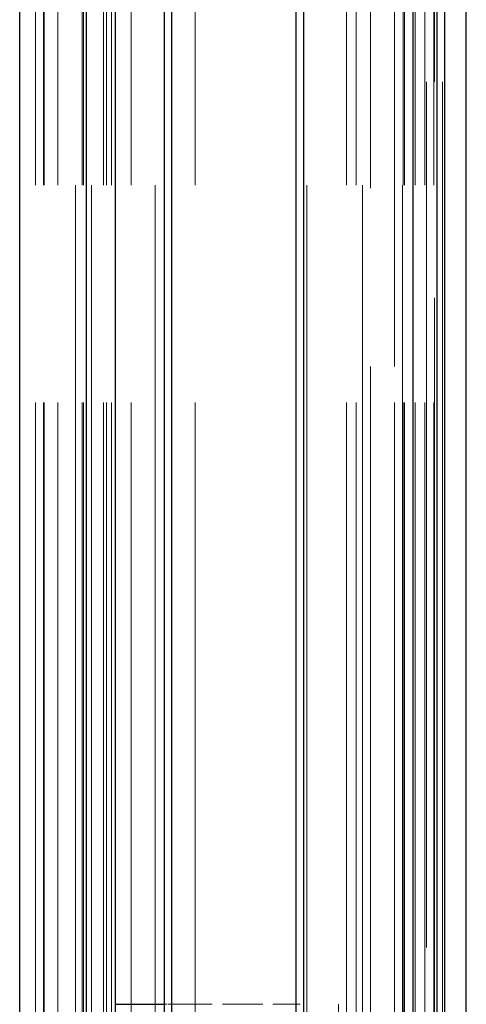
# Model space of a CAD drawing. Units: millimetres. Extents: x 0 to 10500, y -5080 to 23752.
# Drawn here: x 5527 to 5583, y -4188 to -4065 of the extents above; entities that cross this region are included whole.
import ezdxf

# ---------------------------------------------------------------- set-up
doc = ezdxf.new("R2010")
doc.units = ezdxf.units.MM
doc.header["$LTSCALE"] = 50
doc.linetypes.add('DASHED', pattern=[0.2067, 0.1654, -0.0413])
doc.layers.add('Sichtbar (ISO)', color=7, linetype='Continuous', lineweight=25)
doc.layers.add('Verdeckt (ISO)', color=7, linetype='DASHED', lineweight=18)

msp = doc.modelspace()

# ---------------------------------------------------------------- linework, layer by layer
at = {"layer": 'Sichtbar (ISO)'}
for p, q in [((5526.87, -1358.32), (5526.87, -4208.32)), ((5535.27, -4208.32), (5535.27, -1358.32)), ((5538.87, -4208.32), (5538.87, -1358.32)), ((5576.17, -1358.32), (5576.17, -4208.32)), ((5579.17, -1358.32), (5579.17, -4208.32)), ((5580.17, -4208.32), (5580.17, -1358.32)), ((5582.87, -4208.32), (5582.87, -1358.32)), ((5544.97, -3759.32), (5544.97, -4357.32)), ((5545.97, -4357.32), (5545.97, -3759.32)), ((5561.49, -3759.32), (5561.49, -4357.32)), ((5562.49, -4357.32), (5562.49, -3759.32)), ((5538.87, -4188.32), (5539.97, -4188.32)), ((5539.97, -4188.32), (5544.97, -4188.32))]:
    msp.add_line(p, q, dxfattribs=at)
at = {"layer": 'Verdeckt (ISO)', "ltscale": 13.194353}
for p, q in [((5528.87, -4358.32), (5528.87, -1358.32)), ((5529.87, -4358.32), (5529.87, -1358.32)), ((5529.95, -4358.32), (5529.95, -1358.32)), ((5531.65, -4358.32), (5531.65, -1358.32)), ((5533.87, -1358.32), (5533.87, -4358.32)), ((5534.7, -4358.32), (5534.7, -1358.32)), ((5534.87, -4358.32), (5534.87, -1358.32)), ((5535.87, -1358.32), (5535.87, -4358.32)), ((5537.37, -4358.32), (5537.37, -1358.32)), ((5537.77, -4358.32), (5537.77, -1358.32)), ((5538.37, -4358.32), (5538.37, -1358.32)), ((5540.87, -4358.32), (5540.87, -1358.32)), ((5543.87, -1358.32), (5543.87, -4358.32)), ((5548.87, -4358.32), (5548.87, -1358.32)), ((5562.87, -1358.32), (5562.87, -4358.32)), ((5567.87, -4358.32), (5567.87, -1358.32)), ((5569.07, -4358.32), (5569.07, -1358.32)), ((5569.87, -1358.32), (5569.87, -4358.32)), ((5573.88, -4358.32), (5573.88, -1358.32)), ((5574.87, -1358.32), (5574.87, -4358.32)), ((5574.96, -4358.32), (5574.96, -1358.32)), ((5575.14, -4358.32), (5575.14, -1358.32)), ((5576.45, -4358.32), (5576.45, -1358.32)), ((5577.67, -4358.32), (5577.67, -1358.32)), ((5578.79, -4358.32), (5578.79, -1358.32)), ((5579.87, -1358.32), (5579.87, -4358.32))]:
    msp.add_line(p, q, dxfattribs=at)
at = {"layer": 'Verdeckt (ISO)', "ltscale": 13.131522}
for p, q in [((5577.87, -1358.32), (5577.87, -4208.32)), ((5578.87, -4208.32), (5578.87, -1358.32)), ((5579.87, -1358.32), (5579.87, -4208.32))]:
    msp.add_line(p, q, dxfattribs=at)
at = {"layer": 'Verdeckt (ISO)', "ltscale": 11.370749}
msp.add_line((5573.87, -4225.84), (5573.87, -3990.81), dxfattribs=at)
at = {"layer": 'Verdeckt (ISO)', "ltscale": 10.82954}
msp.add_line((5570.87, -3996.4), (5570.87, -4220.25), dxfattribs=at)
at = {"layer": 'Verdeckt (ISO)', "ltscale": 0.059738}
msp.add_line((5545.97, -4188.32), (5544.97, -4188.32), dxfattribs=at)
at = {"layer": 'Verdeckt (ISO)', "ltscale": 0.611542}
msp.add_line((5545.97, -4188.32), (5562.03, -4188.32), dxfattribs=at)
at = {"layer": 'Verdeckt (ISO)', "ltscale": 2.666475}
msp.add_line((5566.87, -4258.32), (5566.87, -4188.32), dxfattribs=at)

doc.saveas('drawing.dxf')
